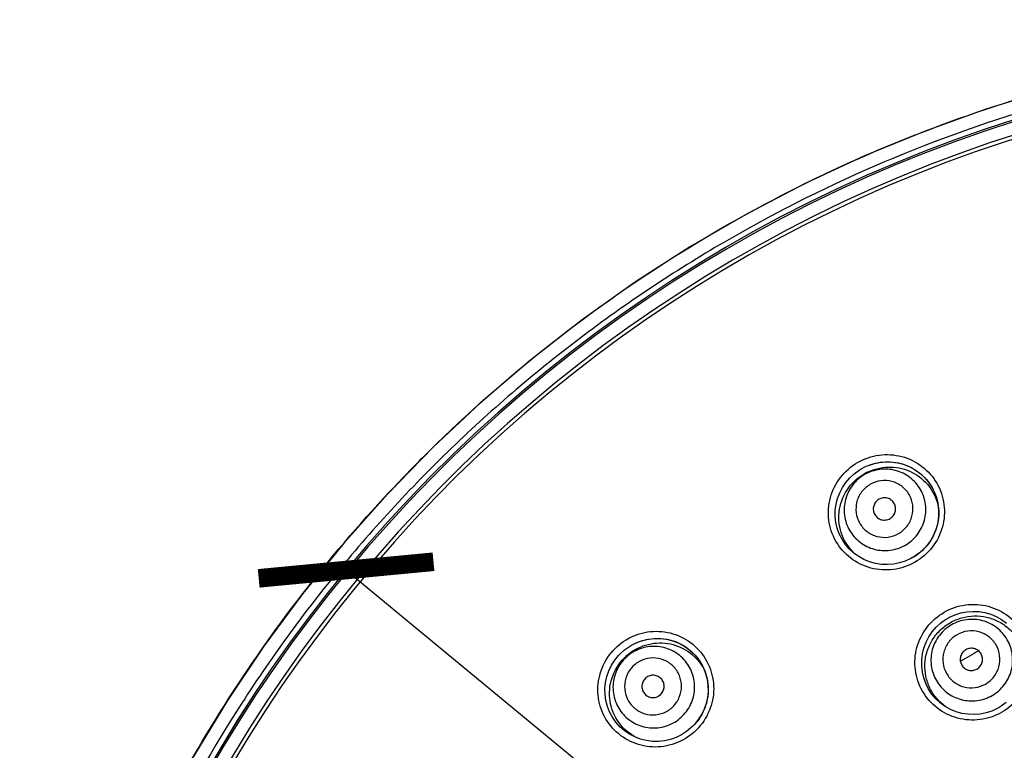
# Model space of a CAD drawing. Units: inches. Extents: x 0 to 742, y 0 to 525.
# Drawn here: x 141 to 180, y 245 to 274 of the extents above; entities that cross this region are included whole.
import ezdxf

# ---------------------------------------------------------------- set-up
doc = ezdxf.new("R2010")
doc.units = ezdxf.units.IN
doc.header["$MEASUREMENT"] = 0
doc.layers.get('Defpoints').update_dxf_attribs({"color": 251})
for name, color, linetype in [('PAE5078_BL4', 7, 'Continuous'), ('PQE5238_BL1', 7, 'Continuous'), ('PQL5171_BL3', 7, 'Continuous'), ('PZE5169_BL2', 7, 'Continuous'), ('PZE5171_BL6', 7, 'Continuous')]:
    doc.layers.add(name, color=color, linetype=linetype)
doc.styles.add('Text_Std', font='arial.ttf')
doc.dimstyles.new('Dim_Std', dxfattribs={"dimscale": 2.5, "dimtxt": 2, "dimasz": 2, "dimexe": 2, "dimexo": 2, "dimgap": 0.5, "dimtad": 1, "dimdec": 0, "dimzin": 0, "dimdsep": 46, "dimtxsty": 'Text_Std', "dimblk": 'ARCHTICK', "dimcen": 0.09, "dimclrd": 256, "dimclre": 256, "dimclrt": 256, "dimadec": 0, "dimazin": 0, "dimtfac": 1, "dimtdec": 0, "dimtmove": 2, "dimatfit": 3, "dimldrblk": 'CLOSEDBLANK', "dimfxl": 1, "dimtolj": 1, "dimtzin": 0, "dimlwd": -1, "dimlwe": -1, "dimarcsym": 1})

# ---------------------------------------------------------------- blocks, each defined once
blk = doc.blocks.new('_ArchTick')
at = {"color": 0, "linetype": 'ByBlock', "const_width": 0.15}
blk.add_lwpolyline([(-0.5, -0.5), (0.5, 0.5)], dxfattribs=at)
blk = doc.blocks.new('*D62')
at = {"layer": 'Defpoints', "color": 0, "linetype": 'Continuous', "transparency": 16777216}
for p in [(153.716, 252.21), (242.075, 179.195)]:
    blk.add_point(p, dxfattribs=at)
at = {"layer": 'PZE5169_BL2', "transparency": 16777216}
for p in [(153.716, 252.21), (268.637, 157.245)]:
    blk.add_line(p, (242.075, 179.195), dxfattribs=at)
at = {"layer": 'PZE5169_BL2', "linetype": 'Continuous', "transparency": 16777216, "xscale": 5, "yscale": 5, "zscale": 5}
for p, rotation in [((153.716, 252.21), 320.4311891975656), ((242.075, 179.195), 140.4311891975656)]:
    blk.add_blockref('_ArchTick', p, dxfattribs=dict(at, rotation=rotation))
at = {"layer": 'PZE5169_BL2', "linetype": 'Continuous', "transparency": 16777216, "insert": (254.974, 177.143), "char_height": 5, "attachment_point": 1, "rotation": 320.4312, "style": 'Text_Std'}
blk.add_mtext('\\A1;%%c∅115', dxfattribs=at)
blk = doc.blocks.new('_ClosedBlank')
at = {"color": 0, "linetype": 'ByBlock', "lineweight": -2}
for p, q in [((-1, 0.1667), (0, 0)), ((-1, 0.1667), (-1, -0.1667)), ((0, 0), (-1, -0.1667))]:
    blk.add_line(p, q, dxfattribs=at)
blk = doc.blocks.new('*D63')
at = {"layer": 'Defpoints', "color": 0, "linetype": 'Continuous', "transparency": 16777216}
for p in [(394.81, 299.349), (139.81, 215.703), (394.81, 215.703)]:
    blk.add_point(p, dxfattribs=at)
at = {"layer": 'PZE5169_BL2', "transparency": 16777216}
for p, q in [((139.81, 220.703), (139.81, 304.349)), ((394.81, 220.703), (394.81, 304.349)), ((139.81, 299.349), (394.81, 299.349))]:
    blk.add_line(p, q, dxfattribs=at)
at = {"layer": 'PZE5169_BL2', "linetype": 'Continuous', "transparency": 16777216, "xscale": 5, "yscale": 5, "zscale": 5, "rotation": 180}
blk.add_blockref('_ArchTick', (139.81, 299.349), dxfattribs=at)
at = {"layer": 'PZE5169_BL2', "linetype": 'Continuous', "transparency": 16777216, "xscale": 5, "yscale": 5, "zscale": 5}
blk.add_blockref('_ArchTick', (394.81, 299.349), dxfattribs=at)
at = {"layer": 'PZE5169_BL2', "linetype": 'Continuous', "transparency": 16777216, "insert": (263.179, 305.704), "char_height": 5, "attachment_point": 2, "style": 'Text_Std'}
blk.add_mtext('\\A1;255', dxfattribs=at)

msp = doc.modelspace()

# ---------------------------------------------------------------- linework, layer by layer
at = {"layer": 'PAE5078_BL4', "linetype": 'Continuous'}
msp.add_line((157.221, 257.16), (155.383, 255.273), dxfattribs=at)
for points in [[(182.033, 271.564), (179.514, 270.788), (177.033, 269.898), (174.595, 268.896), (172.204, 267.784), (169.867, 266.565), (167.588, 265.241), (165.372, 263.816), (163.223, 262.293), (161.146, 260.673), (159.143, 258.961), (157.221, 257.16)], [(155.383, 255.273), (153.632, 253.304), (151.971, 251.259), (150.405, 249.14), (148.937, 246.952), (147.569, 244.699), (146.306, 242.386), (145.148, 240.017), (144.098, 237.598), (143.158, 235.133), (142.331, 232.626), (141.619, 230.082), (141.023, 227.508), (140.545, 224.91)]]:
    msp.add_lwpolyline(points, dxfattribs=at)
msp.add_arc((197.931, 215.66), 58.133, 134.60376, 136.93982, dxfattribs=at)
for points, knots in [([(157.11, 257.05), (158.588, 258.508), (161.704, 261.266), (166.793, 264.877), (172.237, 267.925), (177.978, 270.369), (183.946, 272.186), (190.074, 273.355), (196.293, 273.858), (202.529, 273.696), (208.713, 272.865), (214.771, 271.377), (220.637, 269.252), (225.308, 266.965), (228.88, 264.845), (231.471, 263.114), (233.966, 261.247), (236.355, 259.247), (238.644, 257.133), (240.846, 254.931), (242.981, 252.663), (244.378, 251.127), (245.076, 250.359)], [0, 0, 0, 0, 0.062506, 0.125009, 0.187508, 0.250004, 0.312499, 0.374992, 0.437484, 0.499976, 0.562468, 0.624961, 0.687456, 0.749953, 0.781213, 0.812471, 0.843728, 0.874984, 0.906239, 0.937492, 0.968746, 1, 1, 1, 1]), ([(234.692, 259.924), (232.898, 261.416), (229.125, 264.186), (223.007, 267.619), (216.515, 270.283), (209.749, 272.141), (202.807, 273.166), (195.793, 273.336), (188.809, 272.657), (181.96, 271.13), (175.346, 268.786), (169.067, 265.655), (163.213, 261.785), (157.872, 257.234), (153.126, 252.066), (149.039, 246.362), (145.68, 240.202), (143.953, 235.853), (143.225, 233.636)], [0, 0, 0, 0, 0.0625, 0.125, 0.1875, 0.25, 0.3125, 0.375, 0.4375, 0.5, 0.5625, 0.625, 0.6875, 0.75, 0.8125, 0.875, 0.9375, 1, 1, 1, 1]), ([(155.262, 176.264), (152.803, 178.921), (148.371, 184.707), (144.285, 192.846), (141.965, 199.718), (140.3, 206.777), (139.468, 215.846), (140.345, 224.911), (142.045, 231.962), (144.399, 238.822), (148.524, 246.941), (152.985, 252.706), (155.457, 255.352)], [0, 0, 0, 0, 0.124969, 0.249935, 0.312485, 0.375033, 0.499991, 0.624949, 0.687498, 0.750048, 0.875018, 1, 1, 1, 1])]:
    msp.add_open_spline(points, degree=3, knots=knots, dxfattribs=at)
at = {"layer": 'PQE5238_BL1', "linetype": 'Continuous'}
for p, q in [((174.464, 256.288), (174.666, 256.39)), ((164.758, 248.84), (164.927, 248.992))]:
    msp.add_line(p, q, dxfattribs=at)
for points in [[(174.666, 256.39), (174.76, 256.429), (174.991, 256.503), (175.229, 256.551), (175.472, 256.57), (175.716, 256.562), (175.957, 256.525), (176.193, 256.46), (176.419, 256.367), (176.632, 256.249), (176.83, 256.106), (177.009, 255.941), (177.168, 255.756), (177.302, 255.553), (177.412, 255.336), (177.495, 255.107), (177.551, 254.87), (177.578, 254.628), (177.576, 254.384), (177.545, 254.142), (177.486, 253.905), (177.399, 253.676), (177.287, 253.459), (177.15, 253.257), (176.99, 253.072), (176.811, 252.907), (176.614, 252.764), (176.528, 252.712)], [(176.528, 252.712), (176.453, 252.67), (176.232, 252.57), (176.001, 252.496), (175.762, 252.449), (175.519, 252.429), (175.275, 252.438), (175.033, 252.475), (174.798, 252.541), (174.572, 252.633), (174.358, 252.752), (174.161, 252.895), (173.981, 253.06), (173.823, 253.245), (173.688, 253.448), (173.579, 253.665), (173.496, 253.894), (173.441, 254.131), (173.414, 254.373), (173.416, 254.617), (173.447, 254.859), (173.506, 255.095), (173.593, 255.324), (173.705, 255.54), (173.842, 255.742), (174.002, 255.927), (174.181, 256.092), (174.378, 256.235), (174.464, 256.288)], [(180.016, 246.671), (179.94, 246.629), (179.719, 246.529), (179.487, 246.455), (179.248, 246.408), (179.005, 246.389), (178.761, 246.399), (178.519, 246.437), (178.283, 246.503), (178.057, 246.597), (177.843, 246.716), (177.645, 246.86), (177.465, 247.026), (177.307, 247.212), (177.171, 247.416), (177.061, 247.634), (176.978, 247.864), (176.922, 248.102), (176.895, 248.345), (176.896, 248.589), (176.927, 248.831), (176.985, 249.069), (177.071, 249.298), (177.183, 249.515), (177.32, 249.717), (177.479, 249.903), (177.658, 250.068), (177.855, 250.212), (177.941, 250.264)], [(177.941, 250.264), (178.017, 250.306), (178.238, 250.406), (178.47, 250.48), (178.709, 250.527), (178.953, 250.546), (179.197, 250.536), (179.438, 250.498), (179.674, 250.432), (179.9, 250.339), (180.114, 250.219), (180.312, 250.075)], [(164.927, 248.992), (165.007, 249.053), (165.211, 249.185), (165.429, 249.293), (165.659, 249.374), (165.897, 249.429), (166.139, 249.456), (166.384, 249.454), (166.626, 249.423), (166.863, 249.364), (167.091, 249.277), (167.306, 249.164), (167.507, 249.026), (167.69, 248.865), (167.852, 248.684), (167.992, 248.485), (168.107, 248.27), (168.195, 248.043), (168.257, 247.807), (168.289, 247.565), (168.294, 247.32), (168.269, 247.077), (168.217, 246.839), (168.137, 246.608), (168.031, 246.388), (167.9, 246.182), (167.747, 245.993), (167.678, 245.921)], [(167.678, 245.921), (167.616, 245.861), (167.428, 245.707), (167.224, 245.575), (167.005, 245.468), (166.776, 245.386), (166.538, 245.332), (166.295, 245.305), (166.05, 245.307), (165.808, 245.338), (165.571, 245.398), (165.343, 245.485), (165.127, 245.598), (164.927, 245.736), (164.744, 245.897), (164.582, 246.078), (164.442, 246.278), (164.328, 246.492), (164.239, 246.719), (164.178, 246.955), (164.146, 247.197), (164.142, 247.441), (164.166, 247.683), (164.219, 247.922), (164.299, 248.152), (164.405, 248.372), (164.536, 248.578), (164.689, 248.767), (164.758, 248.84)], [(180.3, 246.867), (180.102, 246.723), (180.016, 246.671)]]:
    msp.add_lwpolyline(points, dxfattribs=at)
for centre, radius, start, end in [((197.896, 215.703), 57.313, 16.55302, 343.44698), ((197.896, 215.703), 57.312, 16.55302, 343.44698), ((197.896, 215.703), 57.243, 16.553, 343.447), ((197.896, 215.703), 56.729, 16.5688, 180), ((197.896, 215.703), 56.579, 18.1242, 341.8758), ((175.458, 254.566), 2.352, 299.7107, 299.9964), ((178.955, 248.509), 2.342, 299.6983, 299.9964), ((166.164, 247.435), 2.352, 314.7107, 314.9964)]:
    msp.add_arc(centre, radius, start, end, dxfattribs=at)
for points, knots in [([(174.316, 256.544), (174.58, 256.697), (175.173, 256.9), (176.106, 256.843), (176.943, 256.436), (177.557, 255.739), (177.853, 254.859), (177.788, 253.93), (177.371, 253.094), (176.898, 252.682), (176.634, 252.529)], [0, 0, 0, 0, 0.125853, 0.251178, 0.375791, 0.499938, 0.624124, 0.748816, 0.874192, 1, 1, 1, 1]), ([(174.666, 256.39), (174.907, 256.497), (175.432, 256.62), (176.226, 256.502), (176.918, 256.099), (177.408, 255.469), (177.626, 254.701), (177.542, 253.903), (177.168, 253.191), (176.759, 252.839), (176.531, 252.708)], [0, 0, 0, 0, 0.125891, 0.25111, 0.375582, 0.499635, 0.623812, 0.748572, 0.874062, 1, 1, 1, 1]), ([(176.624, 252.523), (176.359, 252.372), (175.765, 252.172), (174.834, 252.233), (174, 252.643), (173.389, 253.341), (173.095, 254.22), (173.163, 255.147), (173.58, 255.981), (174.052, 256.392), (174.316, 256.544)], [0, 0, 0, 0, 0.125857, 0.251235, 0.375939, 0.500143, 0.624308, 0.74894, 0.874254, 1, 1, 1, 1]), ([(177.799, 250.511), (178.063, 250.664), (178.657, 250.867), (179.59, 250.808), (180.429, 250.398), (181.044, 249.698), (181.343, 248.814), (181.278, 247.882), (180.863, 247.045), (180.39, 246.632), (180.126, 246.48)], [0, 0, 0, 0, 0.125509, 0.250711, 0.375501, 0.500018, 0.624549, 0.749368, 0.874577, 1, 1, 1, 1]), ([(180.116, 246.474), (179.851, 246.323), (179.257, 246.123), (178.326, 246.186), (177.49, 246.599), (176.877, 247.3), (176.581, 248.182), (176.647, 249.112), (177.063, 249.948), (177.535, 250.359), (177.799, 250.511)], [0, 0, 0, 0, 0.125498, 0.250713, 0.37554, 0.500085, 0.624614, 0.749416, 0.874603, 1, 1, 1, 1]), ([(164.549, 249.05), (164.764, 249.265), (165.285, 249.616), (166.2, 249.802), (167.114, 249.625), (167.887, 249.111), (168.402, 248.338), (168.579, 247.423), (168.393, 246.508), (168.043, 245.987), (167.827, 245.771)], [0, 0, 0, 0, 0.125853, 0.251178, 0.375791, 0.499938, 0.624124, 0.748816, 0.874192, 1, 1, 1, 1]), ([(164.927, 248.992), (165.132, 249.157), (165.607, 249.412), (166.405, 249.503), (167.178, 249.293), (167.814, 248.811), (168.223, 248.126), (168.348, 247.334), (168.172, 246.549), (167.867, 246.103), (167.681, 245.917)], [0, 0, 0, 0, 0.125891, 0.25111, 0.375582, 0.499635, 0.623812, 0.748572, 0.874062, 1, 1, 1, 1]), ([(167.819, 245.763), (167.602, 245.549), (167.08, 245.201), (166.165, 245.02), (165.253, 245.2), (164.483, 245.716), (163.971, 246.489), (163.796, 247.402), (163.984, 248.315), (164.333, 248.834), (164.549, 249.05)], [0, 0, 0, 0, 0.125857, 0.251235, 0.375939, 0.500143, 0.624308, 0.74894, 0.874254, 1, 1, 1, 1])]:
    msp.add_open_spline(points, degree=3, knots=knots, dxfattribs=at)
at = {"layer": 'PQL5171_BL3', "linetype": 'Continuous'}
for centre, radius, start, end in [((175.61, 254.301), 2.059, 113.9205, 119.9904), ((175.622, 254.376), 1.982, 10.7404, 11.5882), ((166.379, 247.218), 2.059, 129.0105, 134.9906), ((166.372, 247.293), 1.982, 25.7404, 26.5882)]:
    msp.add_arc(centre, radius, start, end, dxfattribs=at)
for points, knots in [([(176.237, 253.216), (176.423, 253.323), (176.755, 253.613), (177.047, 254.202), (177.092, 254.858), (176.881, 255.481), (176.448, 255.974), (175.857, 256.263), (175.201, 256.305), (174.783, 256.163), (174.598, 256.055)], [0, 0, 0, 0, 0.125273, 0.250377, 0.375267, 0.5, 0.624733, 0.749623, 0.874727, 1, 1, 1, 1]), ([(174.775, 256.183), (175.049, 256.305), (175.655, 256.427), (176.547, 256.203), (177.252, 255.62), (177.504, 255.062), (177.564, 254.774)], [0, 0, 0, 0, 0.252359, 0.502855, 0.751605, 1, 1, 1, 1]), ([(174.229, 252.843), (173.995, 253.049), (173.62, 253.584), (173.495, 254.551), (173.826, 255.474), (174.306, 255.926), (174.581, 256.085)], [0, 0, 0, 0, 0.248237, 0.496938, 0.747581, 1, 1, 1, 1]), ([(174.598, 256.055), (174.412, 255.948), (174.08, 255.658), (173.788, 255.069), (173.743, 254.413), (173.954, 253.791), (174.388, 253.297), (174.978, 253.008), (175.634, 252.966), (176.052, 253.109), (176.237, 253.216)], [0, 0, 0, 0, 0.125273, 0.250377, 0.375267, 0.5, 0.624733, 0.749623, 0.874727, 1, 1, 1, 1]), ([(175.968, 253.682), (176.098, 253.756), (176.33, 253.959), (176.533, 254.37), (176.565, 254.828), (176.418, 255.263), (176.115, 255.607), (175.703, 255.809), (175.245, 255.838), (174.953, 255.739), (174.824, 255.664)], [0, 0, 0, 0, 0.125272, 0.250375, 0.375266, 0.5, 0.624734, 0.749625, 0.874728, 1, 1, 1, 1]), ([(174.824, 255.664), (174.694, 255.589), (174.463, 255.387), (174.259, 254.975), (174.227, 254.517), (174.374, 254.083), (174.677, 253.738), (175.089, 253.537), (175.547, 253.507), (175.839, 253.607), (175.968, 253.682)], [0, 0, 0, 0, 0.125272, 0.250375, 0.375266, 0.5, 0.624734, 0.749625, 0.874728, 1, 1, 1, 1]), ([(175.172, 255.061), (175.121, 255.031), (175.031, 254.952), (174.951, 254.791), (174.939, 254.612), (174.996, 254.442), (175.115, 254.307), (175.276, 254.228), (175.455, 254.217), (175.569, 254.256), (175.62, 254.285)], [0, 0, 0, 0, 0.125282, 0.250375, 0.375268, 0.5, 0.624732, 0.749625, 0.874718, 1, 1, 1, 1]), ([(175.62, 254.285), (175.671, 254.314), (175.761, 254.393), (175.841, 254.554), (175.853, 254.734), (175.796, 254.904), (175.677, 255.038), (175.516, 255.117), (175.337, 255.129), (175.223, 255.09), (175.172, 255.061)], [0, 0, 0, 0, 0.125282, 0.250375, 0.375268, 0.5, 0.624732, 0.749625, 0.874718, 1, 1, 1, 1]), ([(178.043, 250.088), (178.189, 250.172), (178.503, 250.305), (179.007, 250.382), (179.513, 250.333), (179.991, 250.161), (180.41, 249.876), (180.745, 249.497), (180.974, 249.047), (181.048, 248.717), (181.064, 248.551)], [0, 0, 0, 0, 0.125772, 0.251362, 0.37668, 0.501667, 0.626368, 0.750892, 0.875386, 1, 1, 1, 1]), ([(179.735, 247.158), (179.92, 247.265), (180.252, 247.556), (180.544, 248.146), (180.588, 248.802), (180.377, 249.425), (179.943, 249.92), (179.352, 250.209), (178.696, 250.252), (178.278, 250.109), (178.093, 250.002)], [0, 0, 0, 0, 0.125184, 0.250253, 0.375179, 0.5, 0.624821, 0.749747, 0.874816, 1, 1, 1, 1]), ([(177.871, 246.698), (177.734, 246.794), (177.484, 247.023), (177.207, 247.447), (177.044, 247.927), (177.006, 248.433), (177.095, 248.934), (177.305, 249.399), (177.624, 249.798), (177.897, 250.004), (178.043, 250.088)], [0, 0, 0, 0, 0.124624, 0.249121, 0.373642, 0.498337, 0.623317, 0.748633, 0.874229, 1, 1, 1, 1]), ([(178.093, 250.002), (177.907, 249.895), (177.575, 249.605), (177.283, 249.015), (177.239, 248.358), (177.45, 247.735), (177.884, 247.241), (178.475, 246.951), (179.131, 246.909), (179.549, 247.051), (179.735, 247.158)], [0, 0, 0, 0, 0.125184, 0.250253, 0.375179, 0.5, 0.624821, 0.749747, 0.874816, 1, 1, 1, 1]), ([(178.323, 249.603), (178.193, 249.529), (177.962, 249.326), (177.758, 248.914), (177.727, 248.456), (177.874, 248.021), (178.177, 247.676), (178.59, 247.473), (179.048, 247.444), (179.34, 247.543), (179.469, 247.618)], [0, 0, 0, 0, 0.125184, 0.25025, 0.375177, 0.5, 0.624823, 0.74975, 0.874816, 1, 1, 1, 1]), ([(179.469, 247.618), (179.599, 247.693), (179.831, 247.896), (180.034, 248.307), (180.065, 248.766), (179.918, 249.201), (179.615, 249.546), (179.202, 249.748), (178.744, 249.778), (178.452, 249.678), (178.323, 249.603)], [0, 0, 0, 0, 0.125184, 0.250251, 0.375178, 0.5, 0.624823, 0.74975, 0.874816, 1, 1, 1, 1]), ([(167.266, 246.332), (167.418, 246.483), (167.663, 246.85), (167.793, 247.494), (167.666, 248.14), (167.302, 248.686), (166.755, 249.051), (166.11, 249.177), (165.465, 249.048), (165.099, 248.802), (164.948, 248.651)], [0, 0, 0, 0, 0.125273, 0.250377, 0.375267, 0.5, 0.624733, 0.749623, 0.874727, 1, 1, 1, 1]), ([(165.083, 248.818), (165.316, 249.006), (165.87, 249.283), (166.79, 249.298), (167.623, 248.917), (168.012, 248.443), (168.144, 248.18)], [0, 0, 0, 0, 0.252361, 0.502859, 0.751608, 1, 1, 1, 1]), ([(179.12, 248.222), (179.171, 248.252), (179.262, 248.331), (179.341, 248.492), (179.354, 248.671), (179.296, 248.842), (179.177, 248.977), (179.016, 249.056), (178.836, 249.067), (178.722, 249.029), (178.672, 248.999)], [0, 0, 0, 0, 0.125194, 0.25025, 0.37518, 0.5, 0.62482, 0.74975, 0.874806, 1, 1, 1, 1]), ([(165.423, 245.452), (165.144, 245.591), (164.643, 246.01), (164.272, 246.912), (164.352, 247.889), (164.699, 248.45), (164.924, 248.674)], [0, 0, 0, 0, 0.248237, 0.496938, 0.747581, 1, 1, 1, 1]), ([(164.948, 248.651), (164.796, 248.499), (164.55, 248.133), (164.421, 247.488), (164.547, 246.843), (164.912, 246.296), (165.458, 245.932), (166.104, 245.805), (166.748, 245.935), (167.115, 246.181), (167.266, 246.332)], [0, 0, 0, 0, 0.125273, 0.250377, 0.375267, 0.5, 0.624733, 0.749623, 0.874727, 1, 1, 1, 1]), ([(166.886, 246.712), (166.991, 246.818), (167.163, 247.074), (167.253, 247.524), (167.165, 247.974), (166.911, 248.356), (166.529, 248.61), (166.079, 248.699), (165.629, 248.608), (165.373, 248.437), (165.267, 248.331)], [0, 0, 0, 0, 0.125272, 0.250375, 0.375266, 0.5, 0.624734, 0.749625, 0.874728, 1, 1, 1, 1]), ([(178.672, 248.999), (178.621, 248.97), (178.53, 248.891), (178.451, 248.73), (178.439, 248.55), (178.496, 248.38), (178.615, 248.245), (178.776, 248.166), (178.956, 248.154), (179.07, 248.193), (179.12, 248.222)], [0, 0, 0, 0, 0.125194, 0.25025, 0.37518, 0.5, 0.62482, 0.74975, 0.874806, 1, 1, 1, 1]), ([(165.267, 248.331), (165.161, 248.225), (164.99, 247.969), (164.9, 247.519), (164.988, 247.069), (165.242, 246.687), (165.624, 246.433), (166.074, 246.345), (166.524, 246.435), (166.78, 246.607), (166.886, 246.712)], [0, 0, 0, 0, 0.125272, 0.250375, 0.375266, 0.5, 0.624734, 0.749625, 0.874728, 1, 1, 1, 1]), ([(165.76, 247.838), (165.718, 247.797), (165.651, 247.697), (165.616, 247.521), (165.65, 247.344), (165.75, 247.195), (165.899, 247.096), (166.076, 247.061), (166.252, 247.096), (166.352, 247.164), (166.393, 247.205)], [0, 0, 0, 0, 0.125282, 0.250375, 0.375268, 0.5, 0.624732, 0.749625, 0.874718, 1, 1, 1, 1]), ([(166.393, 247.205), (166.435, 247.246), (166.502, 247.346), (166.537, 247.522), (166.503, 247.699), (166.403, 247.848), (166.254, 247.948), (166.077, 247.982), (165.901, 247.947), (165.801, 247.88), (165.76, 247.838)], [0, 0, 0, 0, 0.125282, 0.250375, 0.375268, 0.5, 0.624732, 0.749625, 0.874718, 1, 1, 1, 1])]:
    msp.add_open_spline(points, degree=3, knots=knots, dxfattribs=at)
at = {"layer": 'PZE5171_BL6', "linetype": 'Continuous'}
msp.add_arc((197.896, 215.703), 38.154, 119.3646, 120.6357, dxfattribs=at)

# ---------------------------------------------------------------- dimensions: what is measured, and where the dimension line sits
at = {"layer": 'PZE5169_BL2', "linetype": 'Continuous'}
dim = msp.add_linear_dim(base=(394.81, 299.349), p1=(139.81, 215.703), p2=(394.81, 215.703), dimstyle='Dim_Std', override={"dimtmove": 0}, dxfattribs=at)
dim.commit()
dim.dimension.update_dxf_attribs({"geometry": '*D63', "text_midpoint": (263.179, 299.349), "dimtype": 160})
dim = msp.add_diameter_dim_2p(p1=(153.716, 252.21), p2=(242.075, 179.195), text='%%c<>', dimstyle='Dim_Std', override={"dimtmove": 0}, dxfattribs=at)
dim.commit()
dim.dimension.update_dxf_attribs({"geometry": '*D62', "text_midpoint": (261.722, 168.074)})

doc.saveas('drawing.dxf')
